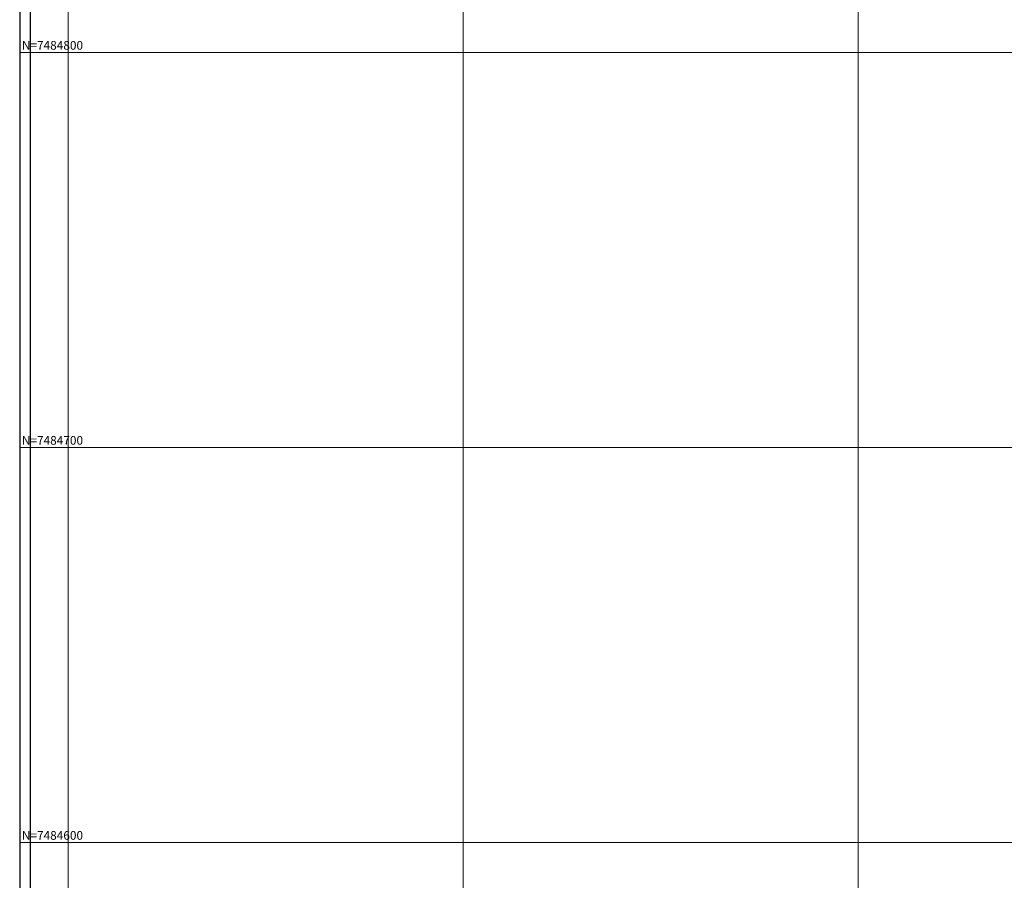
# Model space of a CAD drawing. Units: millimetres. Extents: x 319045 to 326663, y 7484257 to 7487861.
# Drawn here: x 320888 to 321137, y 7484590 to 7484808 of the extents above; entities that cross this region are included whole.
import ezdxf
from ezdxf.enums import TextEntityAlignment as Align

# ---------------------------------------------------------------- set-up
doc = ezdxf.new("R2010")
doc.units = ezdxf.units.MM
doc.linetypes.add('Contínua', pattern=[0])
doc.linetypes.add('Da Camada', pattern=[0])
doc.layers.add('LAYOUT - trecho 1', color=7, linetype='Contínua')
doc.layers.add('MAPA_DE_LOCALIZACAO', color=7, linetype='Contínua')
doc.styles.add('COTAS', font='simplex.shx', dxfattribs={"width": 0.75})

msp = doc.modelspace()

# ---------------------------------------------------------------- linework, layer by layer
at = {"layer": 'LAYOUT - trecho 1', "lineweight": 0}
for p, q in [((320900, 7484384.971), (320900, 7485205.971)), ((321000, 7484384.971), (321000, 7485205.971)), ((321100, 7484384.971), (321100, 7485205.971)), ((320887.714, 7484800), (321866.714, 7484800)), ((320887.714, 7484700), (321866.714, 7484700)), ((320887.714, 7484600), (321866.714, 7484600))]:
    msp.add_line(p, q, dxfattribs=at)
at = {"layer": 'LAYOUT - trecho 1', "linetype": 'Da Camada'}
msp.add_lwpolyline([(320887.714, 7484384.971), (321866.714, 7484384.971), (321866.714, 7485205.971), (320887.714, 7485205.971), (320887.714, 7484384.971)], dxfattribs=at)
at = {"layer": 'MAPA_DE_LOCALIZACAO', "color": 1, "linetype": 'Da Camada'}
msp.add_lwpolyline([(320890.398, 7487256.885), (320890.398, 7484370.422)], dxfattribs=at)

# ---------------------------------------------------------------- texts
at = {"layer": 'LAYOUT - trecho 1', "linetype": 'Da Camada', "lineweight": 0, "style": 'COTAS'}
for s, p in [('N=7484800', (320888.264, 7484800)), ('N=7484700', (320888.264, 7484700)), ('N=7484600', (320888.264, 7484600))]:
    msp.add_text(s, height=2.2, dxfattribs=at).set_placement(p, align=Align.BOTTOM_LEFT)

doc.saveas('drawing.dxf')
